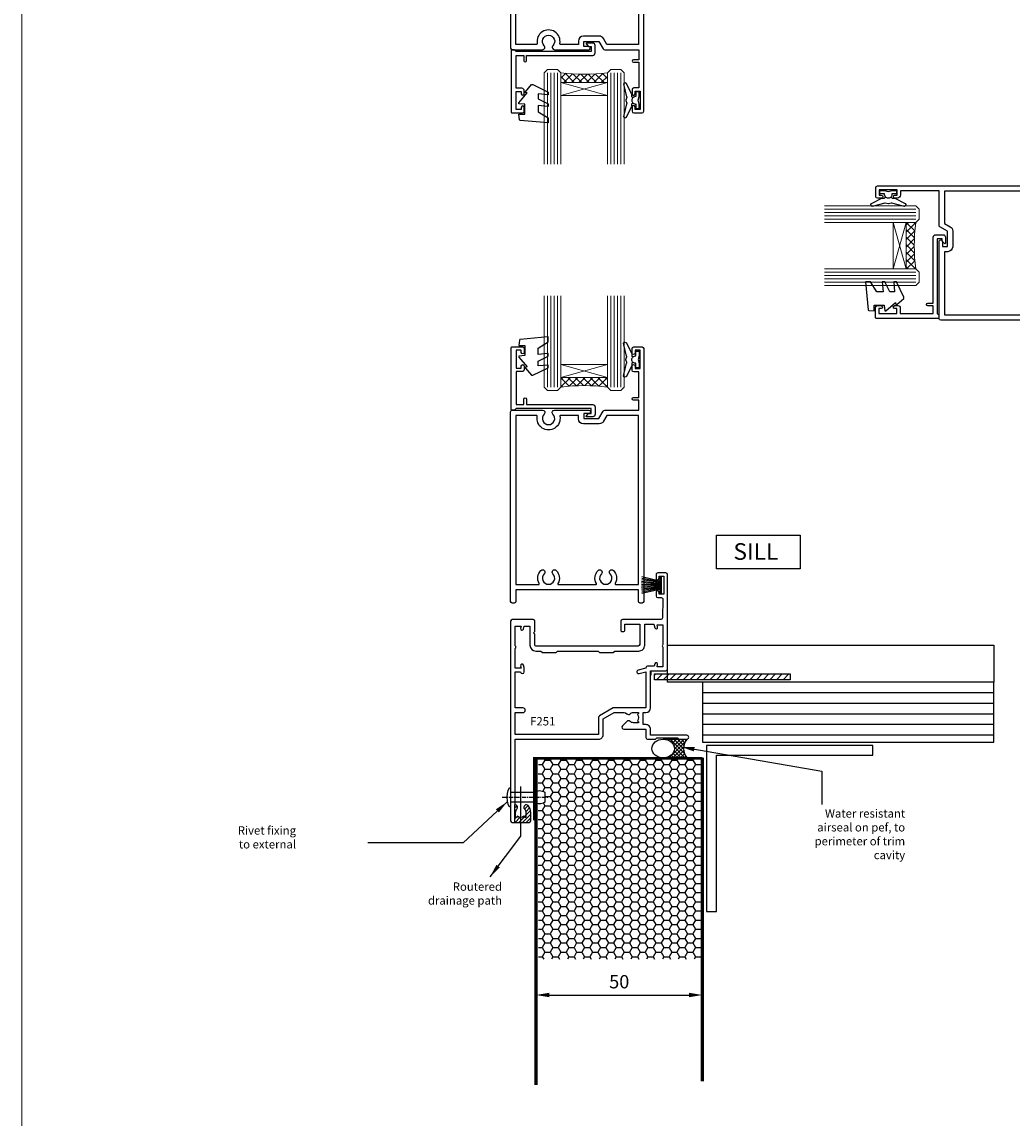
# Model space of a CAD drawing. Units: millimetres. Extents: x 0 to 4753, y -1426 to 960.
# Drawn here: x 1800 to 2098, y -1095 to -765 of the extents above; entities that cross this region are included whole.
import ezdxf

# ---------------------------------------------------------------- set-up
doc = ezdxf.new("R2010")
doc.units = ezdxf.units.MM
doc.linetypes.add('CENTER', pattern=[2, 1.25, -0.25, 0.25, -0.25])
doc.linetypes.add('Dashed', pattern=[564.4444465637206, 282.2222232818604, -282.2222232818602])
for name, color, linetype in [('3_TITLE', 7, 'Continuous'), ('Aluminium Systems Ltd Joinery Detail', 7, 'Continuous'), ('DIE', 7, 'Continuous')]:
    doc.layers.add(name, color=color, linetype=linetype)
doc.layers.add('Viewport', color=7, linetype='Continuous', plot=False)
doc.styles.add('ASL TXT 2', font='romans.shx', dxfattribs={"oblique": 10, "height": 5})
doc.styles.add('ROMANS', font='ROMANS.shx', dxfattribs={"oblique": 10})
doc.dimstyles.new('dim1', dxfattribs={"dimscale": 2, "dimtxt": 2, "dimasz": 2, "dimexe": 1.5, "dimexo": 1.5, "dimgap": 1, "dimtad": 1, "dimdec": 1, "dimzin": 0, "dimdsep": 46, "dimtxsty": 'ROMANS', "dimcen": 0, "dimclrd": 256, "dimclre": 256, "dimclrt": 256, "dimadec": 0, "dimazin": 0, "dimtfac": 1, "dimtdec": 1, "dimtofl": 0, "dimtmove": 0, "dimatfit": 3, "dimfxl": 0, "dimtolj": 1, "dimtzin": 0, "dimarcsym": 0})

# ---------------------------------------------------------------- blocks, each defined once
blk = doc.blocks.new('Page Layout')
at = {"layer": 'Aluminium Systems Ltd Joinery Detail', "color": 8, "lineweight": 5}
blk.add_lwpolyline([(0, 730.131892914731), (0, 0), (553.0825377109722, 0), (553.0825377109722, 730.131892914731)], close=True, dxfattribs=at)
blk = doc.blocks.new('*D171')
at = {"lineweight": -2}
for p, q in [((1958.536403885402, -1057.597944121644), (2000.536403885402, -1057.597944121644)), ((1954.536403885402, -1059.643571675919), (1954.536403885402, -1060.597944121644)), ((2004.536403885402, -1059.643571675919), (2004.536403885402, -1060.597944121644))]:
    blk.add_line(p, q, dxfattribs=at)
for points in [[(1958.536403885402, -1056.931277454977), (1958.536403885402, -1058.264610788311), (1954.536403885402, -1057.597944121644)], [(2000.536403885402, -1056.931277454977), (2000.536403885402, -1058.264610788311), (2004.536403885402, -1057.597944121644)]]:
    blk.add_solid(points)
at = {"layer": 'DEFPOINTS', "color": 0}
for p in [(1954.536403885402, -1056.643571675919), (2004.536403885402, -1056.643571675919), (2004.536403885402, -1057.597944121644)]:
    blk.add_point(p, dxfattribs=at)
at = {"insert": (1979.536403885402, -1053.597944121644), "char_height": 4, "attachment_point": 5, "style": 'ROMANS'}
blk.add_mtext('\\A1;50', dxfattribs=at)
blk = doc.blocks.new('seal')
h = blk.add_hatch()
h.set_pattern_fill('ANSI37', color=1, scale=0.25, angle=270)
h.set_pattern_definition([(315, (-5801.868598289278, -7409.862984967126), (0.5612660075668222, 0.5612660075668219), []), (45, (-5801.868598289278, -7409.862984967126), (-0.5612660075668219, 0.5612660075668222), [])])
edge = h.paths.add_edge_path()
edge.add_line((7.235124200728023, 2.800906701674649), (0, 2.800906701674649))
edge.add_ellipse((0, 0), major_axis=(-3.398984981701688, 0), ratio=0.8240420939642947, start_angle=90, end_angle=270, ccw=False)
edge.add_line((0, -2.800906701674649), (7.235124200728023, -2.800906701674649))
edge.add_arc((10.08354179751859, 0), 3.994816786436159, 135.4818469345483, 224.5181530654517, ccw=False)
at = {"color": 1}
for p, q in [((0, 2.800906701674649), (7.235124200728023, 2.800906701674649)), ((0, -2.800906701674649), (7.235124200728023, -2.800906701674649))]:
    blk.add_line(p, q, dxfattribs=at)
blk.add_arc((10.08354179751859, 0), 3.994816786436158, 135.4818469345792, 224.5181530654208, dxfattribs=at)
blk.add_ellipse((0, 0), major_axis=(-3.398984981701688, 0), ratio=0.8240420939642947, dxfattribs=at)
blk = doc.blocks.new('C471-20683')
at = {"flags": 128}
for points in [[(38.50000000024079, 57.99999991084985), (38.50000000024124, 60.99999991084985), (36.90000000020677, 60.99999991084985, -0.9999999999999999), (36.90000000020677, 61.79999991085094), (38.50000000024079, 61.79999991084912), (38.50000000024033, 69.49999991084985), (37.00000000020805, 69.49999991084985, -0.4142135623724957), (36.50000000020805, 69.99999991084803), (36.50000000020623, 71.29999991085094, -0.9999999999999999), (37.40000000020677, 71.29999991085094), (37.40000000020677, 70.49999991084985), (38.90000000020677, 70.49999991084985), (38.90000000020677, 75.99999991084985), (37.40000000020677, 75.99999991084985), (37.40000000020586, 75.19999991085058, -0.9999999999999999), (36.50000000020714, 75.19999991085058), (36.50000000024033, 76.49999991084985, -0.414213562373095), (37.00000000024033, 76.99999991084985), (39.50000000024079, 76.99999991084985, -0.414213562373095), (40.00000000024079, 76.49999991084985), (40.00000000024079, 0.4999999108498514, -0.414213562373095), (39.50000000024079, -8.915014859667281e-08), (38.90000000024042, -8.915014859667281e-08, -0.414213562373095), (38.40000000024042, 0.4999999108498514), (38.40000000024042, 3.999999910849851), (1.600000000240698, 3.999999910849624), (1.600000000240698, 0.499999910849624, -0.414213562373095), (1.100000000240698, -8.915037597034825e-08), (0.5000000002407887, -8.915037597034825e-08, -0.414213562373095), (2.407887222943828e-10, 0.499999910849624), (2.407887222943828e-10, 57.49999991084985, -0.414213562373095), (0.5000000002407887, 57.99999991084985), (9.604407955129545, 57.99999991085008, -0.6690645461982968), (10.09505984306384, 56.8113469992239, 2.4225992824174), (12.70494015741781, 56.81134699922413, -0.6690645461983258), (13.19559204535176, 57.99999991085011), (23.50000000024079, 57.99999991084985, -0.9999999999999999), (23.50000000024079, 56.99999991084991), (22.00000000024079, 56.99999991085008), (22.00000000024079, 55.49999991085008), (26.55662432726672, 55.49999991085008), (27.85566243294329, 57.74999991085031, -0.2679491924311882), (28.28867513483533, 57.99999991085031)], [(38.40000000024042, 5.59999991084976), (38.40000000024042, 56.39999991084971), (28.92376043094441, 56.39999991085017), (27.91339745986193, 54.64999991085014, -0.2679491924311272), (26.61435935418535, 53.89999991085017), (21.90000000024042, 53.89999991085017, -0.414213562373095), (20.40000000024042, 55.39999991085017), (20.40000000024042, 56.39999991084994), (14.98224789786013, 56.39999991084966, 0.4719332409101741), (14.78596034182578, 56.16164374646638, -1.214321321226918), (8.01403965865461, 56.16164374646655, 0.4719332409099701), (7.817752102621171, 56.39999991084971), (1.600000000240698, 56.39999991084971), (1.600000000240698, 5.599999910849533), (8.397917389780787, 5.599999910849533, 0.5745711542946811), (8.57195116430296, 5.898550635488903, -0.3376103493479403), (9.105882353182096, 9.802069462678105, -0.9999999999999999), (10.09411764729953, 8.810408732659653, 2.420132881565951), (12.70588235318235, 8.810408732659567, -0.9999999999999999), (13.69411764729949, 9.802069462677593, -0.3376103493483284), (14.22804883617562, 5.898550635485037, 0.5745711542949179), (14.40208261069006, 5.599999910849363), (25.59791738978106, 5.59999991084976, 0.5745711542938665), (25.77195116429994, 5.898550635487254, -0.3376103493479106), (26.30588235318186, 9.80206946267748, -0.9999999999998391), (27.29411764729906, 8.810408732659937, 2.420132881565951), (29.90588235318216, 8.810408732659397, -0.9999999999998793), (30.89411764729959, 9.80206946267748, -0.3376103493482747), (31.42804883617566, 5.898550635485037, 0.5745711542953365), (31.60208261069079, 5.599999910849675)]]:
    blk.add_lwpolyline(points, format="xyb", close=True, dxfattribs=at)
blk = doc.blocks.new('A$C539B46DB')
blk.add_lwpolyline([(1.969867826612585, -0.8847475032970067), (2.251759809027817, -0.9602802323379649, -0.3394542588633709), (2.399996000007377, -1.153465397595781), (2.399996000007377, -1.799999999999997, 0.1848904593682452), (2.451135084853945, -1.933568064819681), (4.027818712112889, -5.083920162049168, 0.9167806281733202), (4.824195727874894, -4.48536179365675), (3.945975499494693, -1.073706820067727, -0.2078026455887137), (3.922480225388199, -0.9160877285099218), (4.154075121614255, -0.05176380945896142, 0.1316524975874037), (4.154075121614255, 0.05176380858205221), (3.922480225388199, 0.9160877285099218, -0.2078026455887137), (3.945975499494693, 1.073706820067713), (4.824195727874894, 4.485361793656736, 0.9167806281733202), (4.027818712112889, 5.083920162049139), (2.451135084853945, 1.933568064819681, 0.1848904593682452), (2.399996000007377, 1.799999999999997), (2.399996000007377, 1.153465397595781, -0.3394542588633709), (2.251759809027931, 0.9602802323379649), (1.969867826612585, 0.8847475032969925)], format="xyb")
blk.add_lwpolyline([(0.149996000007377, 1.125), (0.4514388414924042, 0), (0.149996000007377, -1.125), (0.149996000007377, -2.499999999999972), (1.149996000007377, -2.499999999999972), (1.149996000007377, -1.118033988749886, 0.447213595499958), (2.399996000007377, 1.4210854715202e-14, 0.4472135954999584), (1.149996000007377, 1.118033988749872), (1.149996000007377, 2.499999999999972), (0.149996000007377, 2.499999999999972)], format="xyb", close=True)
blk = doc.blocks.new('F132-20173')
for points in [[(28.05566247980606, 57.75000001370839, -0.2679491924310688), (28.48867518169827, 58.0000000137083), (38.90000004710355, 58.0000000137083), (38.90000004710355, 69.60000001370821), (37.70000004710327, 69.60000001371003, -0.414213562373095), (36.70000004710327, 70.60000001371003), (36.7000000471031, 71.25000001371012, -0.9999999999999999), (37.60000004710285, 71.25000001371012), (37.60000004710291, 70.60000001371003), (39.20000004710327, 70.60000001370821), (39.20000004710327, 76.0000000137083), (37.60000004710291, 76.00000001371012), (37.60000004710314, 75.35000001371003, -0.9999999999999999), (36.70000004710282, 75.35000001371003), (36.70000004710282, 76.50000001371012, -0.414213562373095), (37.20000004710282, 77.00000001371012), (39.90000004710355, 77.0000000137083, -0.414213562373095), (40.40000004710355, 76.5000000137083), (40.40000004710355, 0.5000000137085295, -0.4142135623732282), (39.90000004710355, 1.37083020490536e-08), (39.30000004710364, 1.370852947824019e-08, -0.414213562373095), (38.80000004710364, 0.5000000137085294), (38.80000004710364, 4.000000013708302), (29.20000004710373, 4.000000013708302), (28.80000004710364, 4.400000013708393), (28.40000004710355, 4.000000013708302), (20.60000004710382, 4.000000013708302), (20.20000004710327, 4.400000013708393), (19.80000004710318, 4.000000013708302), (12.00000004710346, 4.000000013708302), (11.60000004710336, 4.400000013708393), (11.20000004710327, 4.000000013708302), (1.600000047103819, 4.000000013708302), (1.600000047103819, 0.500000013708302, -0.414213562373095), (1.100000047103819, 1.370830210456475e-08), (0.5000000471034554, 1.37083020490536e-08, -0.414213562373095), (4.710345535841043e-08, 0.500000013708302), (4.710345535841043e-08, 57.5000000137083, -0.414213562373095), (0.5000000471034554, 58.0000000137083), (23.70000004710373, 58.00000001370807, -0.9999999999999999), (23.70000004710373, 57.00000001370836), (22.20000004710373, 57.0000000137083), (22.20000004710373, 55.5000000137083), (26.75662437412966, 55.5000000137083)], [(26.81435940104829, 53.90000001370817), (22.10000004710382, 53.90000001370839, -0.414213562373095), (20.60000004710382, 55.40000001370839), (20.60000004710382, 56.40000001370817), (1.600000047103819, 56.40000001370817), (1.600000047103364, 6.000000013708302), (38.80000004710364, 6.000000013708302), (38.80000004710364, 56.40000001370817), (29.1237604778069, 56.40000001370839), (28.11339750672498, 54.65000001370834, -0.2679491924311149)]]:
    blk.add_lwpolyline(points, format="xyb", close=True)
blk = doc.blocks.new('C438-20694')
blk.add_lwpolyline([(25.21254076055509, 0.7499998121184035, -0.414213562373095), (24.46254076055509, -1.87881596502848e-07), (22.71253547302938, -1.87881596502848e-07, -0.6681786379192989), (22.57111411679187, 0.3414211683557369), (23.22969276055453, 0.9999998121184035), (24.01255076055502, 0.9999998121184035), (24.01255076055502, 2.499999812118403), (1.500000593779706, 2.499999812118403), (1.000000593779706, 1.999999812118403), (0.2000005937796949, 1.999999812118403, -0.414213562373095), (5.937797062927075e-07, 2.199999812118392), (5.937797062927075e-07, 20.79999981211841, -0.414213562373095), (0.2000005937796949, 20.9999998121184), (3.399990593779595, 20.9999998121184, -0.414213562373095), (3.899990593779595, 20.4999998121184), (3.899990593779595, 19.35001781211849, -0.9999999999999999), (2.999960593779807, 19.35001781211849), (2.999960593779807, 19.9999998121184), (1.500000593779706, 19.9999998121184), (1.500000593779706, 14.59999981211831), (2.999960593779807, 14.59999981211831), (2.999960593779807, 15.24997681211835, -0.9999999999999999), (3.899990593779595, 15.24997681211835), (3.899990593779595, 14.34999981211831, -0.414213562373095), (3.149990593779595, 13.59999981211831), (1.500000593779706, 13.59999981211831), (1.500000593779706, 3.699999812118222), (3.800010593780545, 3.699999812118222), (3.800010593780545, 5.299999812118131, -0.9999999999999999), (4.600010593779817, 5.299999812118131), (4.600010593779817, 3.699999812118222), (24.46254076055509, 3.699999812118222, -0.414213562373095), (25.21254076055509, 2.949999812118222)], format="xyb", close=True)
blk = doc.blocks.new('DY470')
blk.add_lwpolyline([(5.750000019156957, 8.125391938145093), (8.75000001915696, 9.999999993873065), (8.75000001915696, 11.49999999387307), (0.3278039490302049, 10.7631533157444, 0.3639702342661999), (0.1459961579613847, 10.58134552467558), (1.915696401511013e-08, 8.912602022139758), (1.750000019156953, 8.912602022139755), (1.750000019156964, 5.912602022139762), (1.915696756782381e-08, 5.759496860969403), (1.915696756782381e-08, 5.459496860969391), (2.488722105443436, 2.493553373668941), (1.950000019156963, 2.446421298327838), (1.950000019156963, 2.146421298327837), (3.751061344076014, -6.12693185075841e-09), (4.154563361906835, -6.12693185075841e-09), (8.75000001915696, 2.241344210304117), (8.750000019156946, 3.041344210304118), (5.75000001915696, 2.778878219726348), (5.75000001915695, 4.261824901123624), (8.750000019156946, 5.725022666821207), (8.750000019156946, 6.525022666821215), (5.75000001915696, 6.262556676243449)], format="xyb", close=True)
blk = doc.blocks.new('F251-22093')
at = {"flags": 128}
for points in [[(34.04088842071806, 28.00000007567188), (40.64999989904473, 28.00000007567206), (40.64999989904476, 25.50000007567206, 0.414213562373095), (41.14999989904473, 25.00000007567209), (43.54999990315346, 25.00000007567252), (43.94999990315128, 25.40000007567215), (50.14999990315201, 25.40000007567215), (50.54999990315346, 25.00000007567252), (52.94999990315128, 25.00000007567252, 0.9999999999999999), (52.94999990315128, 26.20000007567324), (42.04999989904618, 26.20000007567324), (42.04999989951395, 28.00000007530826, 0.4142135624492049), (40.64999989951403, 29.40000007567198), (39.85000030121674, 29.40000007567215), (39.85000030121674, 33.02500007566806), (40.64999990118386, 33.02500007566763, 0.414213562225632), (42.04999990118392, 34.42500007496284), (42.04999990831939, 45.60000007561649), (46.69999990121224, 45.60000007567061, 0.4142135623688329), (47.19999990120496, 46.10000007567061), (47.19999990120132, 74.50000007568889, 0.414213562373095), (46.69999990120132, 75.00000007568889), (44.19999989620274, 75.00000007568889, 0.4142135623749597), (43.69999990119905, 74.50000008068929), (43.6999999011995, 73.35000009218885, 0.9999999999999999), (44.59999989120016, 73.35000009218885), (44.59999989120197, 74.00000008618855), (46.09999987620259, 74.00000008618855), (46.09999987620259, 68.60003607503569), (44.60000391370059, 68.60003607503569), (44.60000391370195, 69.25003606903675, 0.9999999999999999), (43.70000392370221, 69.25003606903675), (43.70000392370369, 68.10003608553626, 0.4142135623728286), (44.20000392370358, 67.60003608553683), (45.28462263902193, 67.60003608553677, -0.4231146226010183), (45.78439322187509, 67.08489130045594), (45.61469267381067, 61.48485529059085, -0.4053681750130987), (45.11492209095823, 61.00000007567223), (33.59999990126462, 61.00000007567252, 0.414213562373095), (33.09999990126462, 60.50000007567252), (33.09999990126349, 57.70000007632035, 0.4142135623766467), (33.39999990126753, 57.40000007631994), (33.99999990126608, 57.40000007633157, 0.4142135623655476), (34.29999990125896, 57.70000007633126), (34.29999990126171, 59.60000007566106), (38.80000003059914, 59.60000007566288), (38.80000003059914, 53.50000007567252, -0.414213562373095), (38.30000003059914, 53.00000007567252), (7.599999901202779, 53.00000007567252, -0.4142135623726511), (7.299999901203279, 53.30000007567179), (7.299999901203506, 56.60000007566651), (6.899999901212965, 57.00000007567252), (7.299999901203506, 57.40000007567761), (7.299999901203506, 60.50000007567252, 0.414213562373095), (6.799999901203506, 61.00000007567252), (0.4999999012005958, 61.00000007567252, 0.414213562373095), (-9.879940421342326e-08, 60.50000007567252), (-9.879940421342326e-08, 0.5000000756688792, 0.414213562373095), (0.4999999011787679, 7.566887916254927e-08), (5.549999901181678, 7.567024340460193e-08, 0.4142135623728286), (6.049999901181678, 0.5000000756697887), (6.049999901181678, 3.025000075671244, 0.1837465194538287), (5.285439461652861, 5.035233393841548, 0.9999999999993195), (4.164560340753297, 4.038423483998415, -0.1837465194529928), (4.549999901171721, 3.025000075669425), (4.549999901188954, 1.500000075668879), (4.304626838726932, 1.500000075668879), (4.005251005954875, 1.856782299914641, -0.363970234266301), (2.044748796408586, 1.856782299913906), (1.745372963633514, 1.500000075668879), (1.499999901189682, 1.500000075668879), (1.499999901189682, 3.02500007566988, -0.1837465194580566), (1.885439461634953, 4.038423484025682, 0.6122479732216954), (1.399999901180212, 5.28306901678906), (1.399999901202051, 25.0000000756757), (26.39981617275126, 25.00000007565933, 0.4142520006193093), (27.79999990118689, 26.40000006360316), (27.79999990118895, 31.09170968673862), (31.14855708060068, 33.02500007566761), (34.15780006802825, 33.02500007566806, -0.2151364099824878), (34.9075116618624, 32.68676478164029, 0.4177955218260248), (35.90192027937618, 32.63089895217591, -0.1859457451060696), (36.9250003012211, 33.0250000756619), (38.45000030122256, 33.02500007566579), (38.45000030122256, 32.77962701322014), (38.09321807697498, 32.48025118044444, -0.3639702342659984), (38.09321807697422, 30.51974897090077), (38.45000030122256, 30.22037313812581), (38.45000030122256, 29.97500007566651), (36.9250003012211, 29.97500007568061, -0.185945745165964), (35.90192027910373, 30.36910119939648, 0.3996395437342376), (34.93733503031868, 30.34497482269403), (33.61662435200643, 29.02426414438406, 0.6681786379194927)], [(26.39999990116021, 31.55358990208498), (26.3999999011584, 26.40000006315569), (1.399999900856443, 26.40000006754946), (1.399999900994686, 33.0250000756626), (3.699999901008511, 33.02500007566283, 0.9999999999999999), (3.699999901008511, 34.42500007566201), (1.39999990102379, 34.42500007566224), (1.399999901245707, 45.30000052231873), (2.999999901200596, 45.30000052231873), (2.999999901200596, 45.27500007567033, 0.9999999999995867), (4.099999901199141, 45.2750000756526), (4.09999990121733, 46.33616526321731, 0.06554353839596082), (4.065925649598199, 46.5949845990927), (3.884663530252368, 47.27146322345565, 0.9999999999995425), (3.01533035670937, 47.03852582118276), (3.186422900890562, 46.40000052231909), (1.399999901205689, 46.40000052231909), (1.399999901190625, 52.30000029904083, 0.4999999999063006), (1.399999901188409, 53.10000029895085), (1.399999901173402, 59.00000007567252), (3.183753900852849, 59.00000007567252), (3.015328829053473, 58.37142880771504, 0.9999998751571799), (3.884660879887548, 58.13849199742884), (4.11550137840814, 59.00000007567252), (5.799999901176221, 59.00000007567252), (5.799999901176221, 53.3000000756677, 0.414213562373021), (7.599999901177313, 51.50000007566706), (9.099999901170037, 51.50000007566661), (9.441421257407754, 51.15857871942742, 0.1989123673776211), (9.582842613643976, 51.10000007566583), (13.6171571886961, 51.10000007566589, 0.1989123673787439), (13.75857854493316, 51.15857871942814), (14.09999990117004, 51.50000007566615), (26.30000132375145, 51.5000000756657), (26.6414226799906, 51.15857871942836, 0.1989123673776438), (26.78284403622538, 51.10000007566548), (30.81715861127751, 51.1000000756656, 0.1989123673787963), (30.9585799675142, 51.15857871942774), (31.30000132375145, 51.5000000756657), (38.50000087838353, 51.5000000756657, 0.4142135623731507), (40.30000087838326, 53.30000007566576), (40.3000008783828, 59.60000007565787), (43.03090771334601, 59.60000007565787), (43.31533807465976, 58.53849199739119, 0.9999998751580119), (44.18467012549533, 58.77142880767711), (44.01624505369628, 59.40000007563452), (45.79999905336163, 59.40000007563452), (45.79999905336163, 53.50000007559035, 0.5000000000000604), (45.79999905347941, 52.70000007559031), (45.79999905336163, 46.8000000756345), (44.01624505369628, 46.8000000756345), (44.18467012549573, 47.42857134359218, 0.9999998751566301), (43.31533807466157, 47.66150815387829), (43.13808743892233, 47.00000007561113), (41.14999990874358, 47.00000007561113, 0.4142135621889565), (40.64999990874358, 46.50000007592547), (40.64999990869629, 46.42049273978574), (38.35764942951292, 45.8062592801196, 0.9999999999965782), (38.64235037912741, 44.74374087120282), (40.64999990797961, 45.28168894114361), (40.64999990115476, 34.42500007566269), (30.77342821116773, 34.42500007566179), (26.69999990116131, 32.07320514435497, 0.267949192431151)]]:
    blk.add_lwpolyline(points, format="xyb", close=True, dxfattribs=at)
blk = doc.blocks.new('PB48600-3B')
for p, q in [((-1.250000000000028, 0.5000000000001634), (-2.485360067318908, 5.859466904840033)), ((-1.022727272727309, 0.5000000000001634), (-2.036346739820146, 5.905790929728255)), ((-0.7954545454545752, 0.5000000000001634), (-1.585613951513977, 5.942944801577326)), ((-0.5681818181818699, 0.5000000000001634), (-1.133540770511729, 5.970865494144618)), ((-0.3409090909091645, 0.5000000000004192), (-0.6805085387096454, 5.989505643959049)), ((-0.1136363636363598, 0.5), (-0.2269002248967524, 5.998833630664997)), ((0.1136363636363598, 0.5), (0.2269002248967524, 5.998833630664997)), ((0.3409090909091645, 0.5000000000004192), (0.6805085387096454, 5.989505643959049)), ((0.5681818181818699, 0.5000000000001634), (1.133540770511729, 5.970865494144618)), ((0.7954545454545752, 0.5000000000001634), (1.585613951513977, 5.942944801577326)), ((1.022727272727309, 0.5000000000001634), (2.036346739820146, 5.905790929728255)), ((1.250000000000028, 0.5000000000001634), (2.485360067318908, 5.859466904840033))]:
    blk.add_line(p, q)
blk.add_lwpolyline([(-2.400000000000006, 0), (2.400000000000006, 0), (2.400000000000006, 0.5), (-2.400000000000006, 0.5)], close=True)
blk = doc.blocks.new('SH269B')
blk.add_blockref('PB48600-3B', (0, 0))

msp = doc.modelspace()

# ---------------------------------------------------------------- hatches: boundary and pattern name
at = {"lineweight": 9}
h = msp.add_hatch(dxfattribs=at)
h.set_pattern_fill('NET', color=8, scale=0.5, angle=-45.00000000000001)
h.set_pattern_definition([(315, (1409.931592963666, -1053.340153959081), (1.122532015133644, 1.122532015133644), []), (44.99999999999999, (1409.931592963666, -1053.340153959081), (-1.122532015133644, 1.122532015133644), [])])
edge = h.paths.add_edge_path()
edge.add_line((1976.083991199513, -782.7344868889813), (1976.083991199511, -782.6429048193131))
edge.add_arc((1986.691249812058, -777.734486888985), 11.68787841535874, 204.8319352714152, 205.3276199953186)
edge.add_line((1976.126851965884, -782.7344868889813), (1976.083991199513, -782.7344868889813))
edge = h.paths.add_edge_path()
edge.add_arc((1969.004789907254, -729.4940069959121), 51.30532413818869, 262.1450487476784, 277.8286199666826, ccw=False)
edge.add_line((1961.993111019128, -780.3179447033981), (1961.993111019128, -783.2288763955912))
edge.add_line((1961.993111019128, -783.2288763955912), (1975.993111019128, -783.2288763955912))
edge.add_line((1975.993111019128, -783.2288763955912), (1975.993111019126, -780.3211616768695))
h = msp.add_hatch(dxfattribs=at)
h.set_pattern_fill('NET', color=8, scale=0.5, angle=44.99999999999999)
h.set_pattern_definition([(44.99999999999999, (2279.406313364567, -1391.36557538491), (-1.122532015133644, 1.122532015133644), []), (135, (2279.406313364567, -1391.36557538491), (-1.122532015133644, -1.122532015133644), [])])
edge = h.paths.add_edge_path()
edge.add_line((2066.24354220461, -825.213177149063), (2066.335124274278, -825.2131771490648))
edge.add_arc((2071.243542204606, -814.6059185365183), 11.68787841535874, 244.6723800046814, 245.1680647285848, ccw=False)
edge.add_line((2066.24354220461, -825.1703163826922), (2066.24354220461, -825.213177149063))
edge = h.paths.add_edge_path()
edge.add_arc((2119.484022097679, -832.2923784413223), 51.30532413818869, 172.1713800333174, 187.8549512523216)
edge.add_line((2068.660084390193, -839.3040573294483), (2065.749152698, -839.3040573294483))
edge.add_line((2065.749152698, -839.3040573294483), (2065.749152698, -825.3040573294483))
edge.add_line((2065.749152698, -825.3040573294483), (2068.656867416722, -825.3040573294501))
h = msp.add_hatch(dxfattribs=at)
h.set_pattern_fill('NET', color=8, scale=0.5, angle=-45.00000000000001)
h.set_pattern_definition([(315, (1409.931592963666, -1085.556176657785), (1.122532015133644, 1.122532015133644), []), (44.99999999999999, (1409.931592963666, -1085.556176657785), (-1.122532015133644, 1.122532015133644), [])])
edge = h.paths.add_edge_path()
edge.add_line((1976.083991199513, -872.3934054978272), (1976.083991199511, -872.4849875674954))
edge.add_arc((1986.691249812058, -877.3934054978236), 11.68787841535874, 154.6723800046814, 155.1680647285848, ccw=False)
edge.add_line((1976.126851965884, -872.3934054978272), (1976.083991199513, -872.3934054978272))
edge = h.paths.add_edge_path()
edge.add_arc((1969.004789907254, -925.6338853908965), 51.30532413818869, 82.1713800333174, 97.85495125232157)
edge.add_line((1961.993111019128, -874.8099476834104), (1961.993111019128, -871.8990159912173))
edge.add_line((1961.993111019128, -871.8990159912173), (1975.993111019128, -871.8990159912173))
edge.add_line((1975.993111019128, -871.8990159912173), (1975.993111019126, -874.8067307099391))
h = msp.add_hatch()
h.set_pattern_fill('JIS_WOOD', color=256, scale=2)
h.set_pattern_definition([(45, (600, -2379.564213129146), (-0.9999999983219684, 0.9999999983219685), [])])
h.paths.add_polyline_path([(1990.083858071913, -961.0451677957319), (2030.924160653976, -961.0451677957319), (2030.924160653976, -962.7944814560924), (1990.083858071913, -962.7944814560924)])
h = msp.add_hatch()
h.set_pattern_fill('LINE', color=256)
h.set_pattern_definition([(0, (600, -2379.564213129146), (0, 3.175), [])])
h.paths.add_polyline_path([(2004.536403885402, -981.5693630639689), (2092.077569352624, -981.5693630639689), (2092.077569352624, -963.5693630639689), (2004.536403885402, -963.5693630639689)])
h = msp.add_hatch()
h.set_pattern_fill('HONEY', color=256, scale=0.5, style=0)
h.set_pattern_definition([(0, (1711.937583834445, -872.8469982930364), (2.38125, -1.374815), [1.5875, -3.175]), (240, (1711.937583834445, -872.8469982930364), (-2.381249715503903, -1.374815492761695), [1.587499999999998, -3.174999999999996]), (300.0000000000001, (1711.937583834445, -872.8469982930364), (2.844960973469313e-07, -2.749630492761694), [-3.175, 1.5875])])
h.paths.add_polyline_path([(2004.536403885402, -986.7183688310797), (2004.536403885402, -1046.789355471014), (1955.250523425074, -1046.789355471014), (1955.142671042191, -1000.267707009272), (1956.45797975079, -1000.150209194977), (1957.170856725941, -999.6598411859559), (1957.170856725944, -996.4114076381447), (1955.141272160341, -996.027591922968), (1955.250523425074, -986.7183688310797)])
h = msp.add_hatch()
h.set_pattern_fill('ANSI31', color=1, scale=0.25)
h.set_pattern_definition([(45, (-5222.462513529183, -11457.54465383234), (-0.561266007566822, 0.5612660075668221), [])])
h.paths.add_polyline_path([(1952.936246856817, -1002.775775678647, 0.170621953404599), (1952.270961629361, -1000.882943220207, 1), (1951.10055875094, -1001.821642966288, -2.083938588373016), (1948.721277233102, -1001.821631823346, 0.6527637665993393), (1948.086246856817, -1000.603766838643), (1948.086246856817, -1005.700775678646), (1949.510913523485, -1005.700775678646), (1949.910913523484, -1005.300775678646), (1950.310913523484, -1005.700775678646), (1952.436196851816, -1005.700775678646, 0.4142135623730951), (1952.936246856817, -1005.200725673645)])

# ---------------------------------------------------------------- linework, layer by layer
at = {"lineweight": 9, "ltscale": 3}
for p, q in [((1957.993111019128, -780.3179447033981), (1957.993111019128, -807.7885769799977)), ((1958.993111019128, -780.3179447033981), (1958.993111019128, -807.7885769799977)), ((1959.993111019128, -780.3179447033981), (1959.993111019128, -807.7885769799977)), ((1960.993111019128, -780.3179447033981), (1960.993111019128, -807.7885769799977)), ((1976.993111019128, -780.3211616768713), (1976.993111019128, -807.7885769799977)), ((1977.993111019128, -780.3211616768713), (1977.993111019128, -807.7885769799977)), ((1978.993111019128, -780.3211616768713), (1978.993111019128, -807.7885769799977)), ((1979.993111019128, -780.3211616768713), (1979.993111019128, -807.7885769799977)), ((2068.65686741672, -821.3040573294483), (2041.189452113593, -821.3040573294483)), ((2068.65686741672, -822.3040573294483), (2041.189452113593, -822.3040573294483)), ((2068.65686741672, -823.3040573294483), (2041.189452113593, -823.3040573294483)), ((2068.65686741672, -824.3040573294483), (2041.189452113593, -824.3040573294483)), ((2068.660084390193, -840.3040573294483), (2041.189452113593, -840.3040573294483)), ((2068.660084390193, -841.3040573294483), (2041.189452113593, -841.3040573294483)), ((2068.660084390193, -842.3040573294483), (2041.189452113593, -842.3040573294483)), ((2068.660084390193, -843.3040573294483), (2041.189452113593, -843.3040573294483)), ((1957.993111019128, -874.8099476834104), (1957.993111019128, -847.3393154068108)), ((1958.993111019128, -874.8099476834104), (1958.993111019128, -847.3393154068108)), ((1959.993111019128, -874.8099476834104), (1959.993111019128, -847.3393154068108)), ((1960.993111019128, -874.8099476834104), (1960.993111019128, -847.3393154068108)), ((1976.993111019128, -874.8067307099373), (1976.993111019128, -847.3393154068108)), ((1977.993111019128, -874.8067307099373), (1977.993111019128, -847.3393154068108)), ((1978.993111019128, -874.8067307099373), (1978.993111019128, -847.3393154068108)), ((1979.993111019128, -874.8067307099373), (1979.993111019128, -847.3393154068108))]:
    msp.add_line(p, q, dxfattribs=at)
at = {"color": 8, "lineweight": 9}
for p, q in [((1975.993111019128, -787.1002173707566), (1961.993111019128, -783.2288763955912)), ((1975.993111019128, -783.2288763955912), (1961.993111019128, -787.1002173707566)), ((2061.877811722834, -825.3040573294483), (2065.749152698, -839.3040573294483)), ((2065.749152698, -825.3040573294483), (2061.877811722834, -839.3040573294483)), ((1975.993111019128, -868.027675016052), (1961.993111019128, -871.8990159912173)), ((1975.993111019128, -871.8990159912173), (1961.993111019128, -868.027675016052))]:
    msp.add_line(p, q, dxfattribs=at)
for p, q in [((1989.085904792613, -961.4007756786978), (1989.085904792613, -960.1007756786548)), ((2004.536403885402, -986.6753994756746), (1954.205574859894, -986.6753994756746)), ((1946.886246856822, -996.6598411859613), (1946.886246856815, -999.6598411859522)), ((1953.970856725936, -996.6598411859559), (1953.970856725929, -999.6598411859468))]:
    msp.add_line(p, q)
at = {"linetype": 'CENTER'}
msp.add_line((1944.337372317844, -998.1598411859541), (1958.402435075244, -998.1598411859541), dxfattribs=at)
at = {"color": 1}
msp.add_line((1948.086246856817, -1000.454136275861), (1948.086246856817, -1005.700775678646), dxfattribs=at)
at = {"lineweight": 9}
for points in [[(1956.993111019128, -807.7885769799977), (1956.993111019128, -780.3179447033981), (1957.993111019128, -779.3179447033981), (1960.993049367054, -779.3179447033981), (1961.993111019128, -780.3179447033981), (1961.993111019128, -807.7885769799977)], [(1975.993111019128, -807.7885769799977), (1975.993111019128, -780.3211616768713), (1976.993111019128, -779.3211616768713), (1979.993049367054, -779.3211616768713), (1980.993111019128, -780.3211616768713), (1980.993111019128, -807.7885769799977)], [(2041.189452113593, -825.3040573294483), (2068.65686741672, -825.3040573294483), (2069.65686741672, -824.3040573294483), (2069.65686741672, -821.304118981522), (2068.65686741672, -820.3040573294483), (2041.189452113593, -820.3040573294483)], [(2041.189452113593, -844.3040573294483), (2068.660084390193, -844.3040573294483), (2069.660084390193, -843.3040573294483), (2069.660084390193, -840.304118981522), (2068.660084390193, -839.3040573294483), (2041.189452113593, -839.3040573294483)], [(1956.993111019128, -847.3393154068108), (1956.993111019128, -874.8099476834104), (1957.993111019128, -875.8099476834104), (1960.993049367054, -875.8099476834104), (1961.993111019128, -874.8099476834104), (1961.993111019128, -847.3393154068108)], [(1975.993111019128, -847.3393154068108), (1975.993111019128, -874.8067307099373), (1976.993111019128, -875.8067307099373), (1979.993049367054, -875.8067307099373), (1980.993111019128, -874.8067307099373), (1980.993111019128, -847.3393154068108)]]:
    msp.add_lwpolyline(points, dxfattribs=at)
at = {"color": 8, "lineweight": 9}
for points in [[(1975.993111019128, -783.2288763955912), (1961.993111019128, -783.2288763955912), (1961.993111019128, -787.1002173707566), (1975.993111019128, -787.1002173707566)], [(2065.749152698, -825.3040573294483), (2065.749152698, -839.3040573294483), (2061.877811722834, -839.3040573294483), (2061.877811722834, -825.3040573294483)], [(1975.993111019128, -871.8990159912173), (1961.993111019128, -871.8990159912173), (1961.993111019128, -868.027675016052), (1975.993111019128, -868.027675016052)]]:
    msp.add_lwpolyline(points, close=True, dxfattribs=at)
at = {"color": 1}
msp.add_lwpolyline([(2008.729830140964, -919.3101638893149), (2033.929492608291, -919.3101638893149), (2033.929492608291, -929.5059502877139), (2008.729830140964, -929.5059502877139)], close=True, dxfattribs=at)
for points in [[(1994.085905190638, -952.4007756786561), (2092.077569352624, -952.4007756786561), (2092.077569352624, -963.5693630639689), (1994.085905190638, -963.5693630639689)], [(1990.083858071913, -961.0451677957319), (2030.924160653976, -961.0451677957319), (2030.924160653976, -962.7944814560924), (1990.083858071913, -962.7944814560924)], [(2004.536403885402, -981.5693630639689), (2092.077569352624, -981.5693630639689), (2092.077569352624, -963.5693630639689), (2004.536403885402, -963.5693630639689)], [(2055.784710934751, -982.5321858601737), (2005.784710934751, -982.5321858601737), (2005.784710934751, -1032.532185860174), (2008.784710934751, -1032.532185860174), (2008.784710934751, -985.5321858601737), (2055.784710934751, -985.5321858601737)]]:
    msp.add_lwpolyline(points, close=True)
at = {"const_width": 1}
for points in [[(1954.536403885402, -986.6753994756746), (1954.536403885402, -1084.629798423457)], [(2004.536403885402, -986.2675892104307), (2004.536403885402, -1083.528787296938)]]:
    msp.add_lwpolyline(points, dxfattribs=at)
msp.add_lwpolyline([(1946.886246856815, -996.6598411859559), (1953.970856725936, -996.6598411859559, -0.3125000000004571), (1957.170856725941, -996.6598411859559), (1957.170856725941, -999.6598411859559, -0.3125000000004572), (1953.970856725936, -999.6598411859522), (1946.886246856815, -999.6598411859522)], format="xyb")
at = {"color": 8, "lineweight": 9}
for centre, start, end in [((1969.005819130545, -725.014913121342), 262.7731712195321, 277.2004974948632), ((2123.963115972249, -832.2913492180313), 172.799502505136, 187.2268287805212), ((1969.005819130545, -930.1129792654665), 82.79950250513677, 97.22682878046795)]:
    msp.add_arc(centre, 55.74588215484828, start, end, dxfattribs=at)
at = {"extrusion": (0, 0, -1)}
msp.add_ellipse((1946.886246856815, -998.1598411859541), major_axis=(0, 2.943102366562016), ratio=0.3563839813696822, start_param=3.141592653589793, end_param=6.283185307179586, dxfattribs=at)
at = {"layer": '3_TITLE', "color": 1, "linetype": 'Dashed', "const_width": 0.4999999999999999}
msp.add_lwpolyline([(2004.536403885402, -986.2675892104307), (1953.831562043826, -986.2675892104307), (1953.831562043826, -1005.050876201531)], dxfattribs=at)

# ---------------------------------------------------------------- block references
at = {"xscale": -1}
for name, p, rotation in [('C471-20683', (1946.885905190396, -715.3711617660229), 180), ('A$C539B46DB', (2060.397407116212, -815.5937962651886), 90)]:
    msp.add_blockref(name, p, dxfattribs=dict(at, rotation=rotation))
for name, p, rotation in [('A$C539B46DB', (1985.703372083387, -788.5806219773785), 180), ('SH269B', (1992.224389552187, -934.4007576737167), 90.00000000000001)]:
    msp.add_blockref(name, p, dxfattribs=dict(rotation=rotation))
msp.add_blockref('C471-20683', (1946.885905190396, -939.7567306207875))
msp.add_blockref('A$C539B46DB', (1985.703372083387, -866.54727040943), dxfattribs=at)
at = {"color": 1}
msp.add_blockref('seal', (1992.74294786468, -983.5016823803271), dxfattribs=at)
at = {"layer": 'Aluminium Systems Ltd Joinery Detail', "lineweight": 5, "xscale": -1, "rotation": 180}
for name, p in [('C438-20694', (1947.085905669235, -771.3711618647521)), ('DY470', (1949.401919694286, -783.88356865473))]:
    msp.add_blockref(name, p, dxfattribs=at)
at = {"layer": 'Aluminium Systems Ltd Joinery Detail', "lineweight": 5, "rotation": 90}
for name, p in [('C438-20694', (2077.606867228839, -854.2112626793413)), ('DY470', (2065.094460438861, -851.8952486542902))]:
    msp.add_blockref(name, p, dxfattribs=at)
at = {"layer": 'Aluminium Systems Ltd Joinery Detail', "lineweight": 5}
for name, p in [('DY470', (1949.401919694286, -871.2443237320786)), ('C438-20694', (1947.085905669235, -883.7567305220564))]:
    msp.add_blockref(name, p, dxfattribs=at)
at = {"layer": 'DIE', "rotation": 90.00000000000001}
msp.add_blockref('F132-20173', (2133.656867430429, -854.7112632050765), dxfattribs=at)
at = {"layer": 'DIE'}
msp.add_blockref('F251-22093', (1946.885905289438, -1005.70077575432), dxfattribs=at)
at = {"layer": 'Viewport'}
msp.add_blockref('Page Layout', (1800, -1189.782106564573), dxfattribs=at)

# ---------------------------------------------------------------- texts
for s, insert, char_height, width, attachment_point, style in [('SILL', (2013.863751221277, -921.7511981377411), 5, 16.55173645983814, 1, 'ASL TXT 2'), ('F251', (1952.762121516321, -974.0429723379293), 2.5, 9.57673667540655, 1, 'ROMANS'), ('Water resistant airseal on pef, to perimeter of trim cavity', (2065.469360283797, -1017.543840853876), 2.5, 28.88975936508996, 9, 'ROMANS'), ('Routered drainage path', (1944.29957768285, -1031.205621820154), 2.5, 28.88975936508996, 9, 'ROMANS')]:
    msp.add_mtext(s, dxfattribs=dict(insert=insert, char_height=char_height, width=width, attachment_point=attachment_point, style=style))
at = {"insert": (1882.384735475439, -1006.870553831068), "char_height": 2.5, "attachment_point": 3, "style": 'ROMANS'}
msp.add_mtext('Rivet fixing \\Pto external', dxfattribs=at)

# ---------------------------------------------------------------- dimensions: what is measured, and where the dimension line sits
dim = msp.add_linear_dim(base=(2004.536403885402, -1057.597944121644), p1=(1954.536403885402, -1056.643571675919), p2=(2004.536403885402, -1056.643571675919), text='50', dimstyle='dim1')
dim.commit()
dim.dimension.update_dxf_attribs({"geometry": '*D171', "text_midpoint": (1979.536403885402, -1053.597944121644)})

# ---------------------------------------------------------------- leaders
at = {"color": 1}
for points in [[(1998.147846324398, -983.0245594882963), (2040.436807636746, -990.3284596436724), (2040.436807636746, -1000.312879026404)], [(1940.721559032561, -1022.033945831505), (1950.002738866907, -1009.820333591279), (1950.002738866907, -994.9338186942423)], [(1945.837372317844, -999.5259862294861), (1932.587516473573, -1011.806863960979), (1903.96616678392, -1011.806863960979)]]:
    msp.add_leader(points, dimstyle='dim1', override={"dimgap": 1, "dimtad": 0}, dxfattribs=at)

doc.saveas('drawing.dxf')
